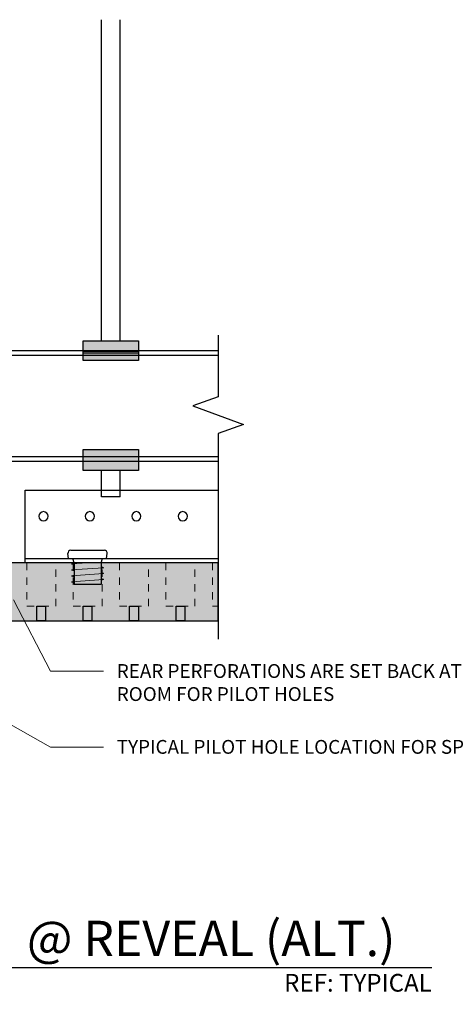
# Model space of a CAD drawing. Units: inches. Extents: x 4734 to 5580, y 494 to 1134.
# Drawn here: x 5171 to 5177, y 508 to 521 of the extents above; entities that cross this region are included whole.
import ezdxf
from ezdxf import colors
from ezdxf.entities.mleader import LeaderData, LeaderLine
from ezdxf.enums import TextEntityAlignment as Align
from ezdxf.math import Vec2, Vec3

# ---------------------------------------------------------------- set-up
doc = ezdxf.new("R2010")
doc.units = ezdxf.units.IN
doc.header["$MEASUREMENT"] = 0
doc.linetypes.add('DOTX2', pattern=[0.5, 0, -0.5])
doc.linetypes.add('HIDDEN', pattern=[0.375, 0.25, -0.125])
for name, color, linetype in [('HW - GEN', 7, 'Continuous'), ('S11 - Primary Grid', 46, 'Continuous'), ('S11 - Stiffener', 205, 'Continuous'), ('TUSA ANNO LABEL', 134, 'Continuous'), ('TUSA ANNO LABEL @ 2', 134, 'Continuous'), ('TUSA BO PENCIL CLIP', 142, 'Continuous'), ('TUSA BO PENCIL ROD', 241, 'Continuous')]:
    doc.layers.add(name, color=color, linetype=linetype)
for name, color, linetype, lineweight in [('TUSA ANNO CALLOUTS', 7, 'Continuous', 30), ('TUSA Detail 0.30', 122, 'Continuous', 30), ('TUSA Detail Hatch 0.09', 9, 'Continuous', 9), ('TUSA Pattern Detail', 7, 'Continuous', 9)]:
    doc.layers.add(name, color=color, linetype=linetype, lineweight=lineweight)
doc.layers.add('TUSA SK Wipeout', color=7, linetype='DOTX2', lineweight=0, true_color=0xffffff)
doc.styles.add('FUTRUA 0', font='Futura-Lt-BT-Light.ttf')

# ---------------------------------------------------------------- blocks, each defined once
blk = doc.blocks.new('*U25')
at = {"layer": 'TUSA ANNO CALLOUTS', "style": 'FUTRUA 0', "flags": 8}
for tag, height, p in [('VIEWNAME', 0.24, (0.2499, 0.0017)), ('VPSCALE', 0.12, (0.2499, -0.2015))]:
    blk.add_attdef(tag, text='', height=height, dxfattribs=at).set_placement(p, align=Align.BOTTOM_LEFT)
blk.add_attdef('REF-DWG', text='', height=0.12, dxfattribs=at).set_placement((6.5249, -0.2015), align=Align.BOTTOM_RIGHT)
blk.add_wipeout([(-0.5, 0), (-0.4803, -0.0955), (-0.4256, -0.1762), (-0.3442, -0.2298), (-0.2484, -0.2482), (-0.1529, -0.2285), (-0.0722, -0.1738), (-0.0186, -0.0924), (-0.0002, 0.0034), (-0.0199, 0.0989), (-0.0746, 0.1796), (-0.156, 0.2332), (-0.2518, 0.2516), (-0.3473, 0.2319), (-0.428, 0.1772), (-0.4816, 0.0958)])
at = {"layer": 'TUSA ANNO CALLOUTS'}
blk.add_line((0, 0), (6.5249, 0), dxfattribs=at)
blk.add_circle((-0.25, 0), 0.25, dxfattribs=at)
at = {"layer": 'TUSA ANNO CALLOUTS', "style": 'FUTRUA 0', "flags": 8}
blk.add_attdef('#', text='', height=0.24, dxfattribs=at).set_placement((-0.2501, 0.0017), align=Align.MIDDLE_CENTER)
blk = doc.blocks.new('HW - SS 10mm Side')
at = {"layer": 'HW - GEN'}
for p, q in [((-0.258, 0), (-0.267, 0.065)), ((-0.258, 0), (0.258, 0)), ((-0.228, 0.11), (0.228, 0.11)), ((0.258, 0), (0.267, 0.065)), ((-0.217, -0.076), (-0.183, -0.066)), ((-0.217, -0.076), (-0.183, -0.085)), ((-0.183, -0.06), (-0.202, 0)), ((-0.183, -0.06), (-0.183, -0.348)), ((0.183, -0.06), (0.202, 0)), ((0.183, -0.06), (0.183, -0.348)), ((0.217, -0.126), (0.183, -0.116)), ((0.217, -0.126), (0.183, -0.135)), ((-0.217, -0.157), (-0.183, -0.147)), ((-0.217, -0.157), (-0.183, -0.166)), ((-0.217, -0.238), (-0.183, -0.228)), ((-0.217, -0.238), (-0.183, -0.247)), ((0.217, -0.207), (0.183, -0.197)), ((0.217, -0.207), (0.183, -0.216)), ((-0.217, -0.319), (-0.183, -0.309)), ((-0.217, -0.319), (-0.183, -0.328)), ((-0.183, -0.348), (0.183, -0.348)), ((0.217, -0.288), (0.183, -0.278)), ((0.217, -0.288), (0.183, -0.297))]:
    blk.add_line(p, q, dxfattribs=at)
at = {"layer": 'HW - GEN', "lineweight": 15}
for p, q in [((-0.217, -0.076), (0, -0.06)), ((-0.217, -0.157), (0.217, -0.126)), ((0, -0.06), (0.183, -0.06)), ((-0.217, -0.238), (0.217, -0.207)), ((-0.217, -0.319), (0.217, -0.288))]:
    blk.add_line(p, q, dxfattribs=at)
at = {"layer": 'HW - GEN'}
for centre, start, end in [((-0.228, 0.071), 90, 188.2615), ((0.228, 0.071), 351.7385, 90)]:
    blk.add_arc(centre, 0.0394, start, end, dxfattribs=at)
blk = doc.blocks.new('A$C4B5929CC')
at = {"layer": 'TUSA BO PENCIL CLIP'}
h = blk.add_hatch(color=9, dxfattribs=at)
h.dxf.hatch_style = 1
h.paths.add_polyline_path([(-0.375, 1.634), (0.375, 1.634), (0.375, 1.365), (-0.375, 1.365)])
h.paths.add_polyline_path([(-0.375, 0.156), (0.375, 0.156), (0.375, -0.126), (-0.375, -0.126)])
at = {"layer": 'TUSA BO PENCIL CLIP', "extrusion": (0, 1, 0)}
for p, q in [((0.375, 1.488), (-0.375, 1.488)), ((0.375, 1.465), (-0.375, 1.465))]:
    blk.add_line(p, q, dxfattribs=at)
at = {"layer": 'TUSA BO PENCIL CLIP'}
for points in [[(-0.375, 1.634), (0.375, 1.634), (0.375, 1.365), (-0.375, 1.365)], [(-0.375, 0.156), (0.375, 0.156), (0.375, -0.126), (-0.375, -0.126)]]:
    blk.add_lwpolyline(points, close=True, dxfattribs=at)
at = {"layer": 'TUSA BO PENCIL ROD', "extrusion": (0, 1, 0)}
for p, q in [((-0.125, 1.634), (-0.125, 5.989)), ((0.125, 1.634), (0.125, 5.989)), ((-0.125, -0.486), (-0.125, -0.126)), ((0.125, -0.486), (0.125, -0.126)), ((0.125, -0.486), (-0.125, -0.486))]:
    blk.add_line(p, q, dxfattribs=at)

msp = doc.modelspace()

# ---------------------------------------------------------------- hatches: boundary and pattern name
at = {"layer": 'TUSA Detail Hatch 0.09'}
h = msp.add_hatch(color=256, dxfattribs=at)
h.dxf.hatch_style = 1
h.paths.add_polyline_path([(5168.867532, 512.718271), (5173.729737, 512.718271), (5173.729737, 513.505673), (5168.867532, 513.505673)])
at = {"layer": 'TUSA Pattern Detail'}
h = msp.add_hatch(color=256, dxfattribs=at)
h.dxf.hatch_style = 1
h.set_gradient(color1=(128, 128, 128), color2=(217, 217, 217))
h.paths.add_polyline_path([(5171.131312, 513.505673), (5171.131312, 512.915122), (5171.525013, 512.915122), (5171.525013, 513.505673)])
h = msp.add_hatch(color=256, dxfattribs=at)
h.dxf.hatch_style = 1
h.set_gradient(color1=(128, 128, 128), color2=(217, 217, 217))
h.paths.add_polyline_path([(5172.391155, 513.505673), (5172.391155, 512.915122), (5172.784855, 512.915122), (5172.784855, 513.505673)])
h = msp.add_hatch(color=256, dxfattribs=at)
h.dxf.hatch_style = 1
h.set_gradient(color1=(128, 128, 128), color2=(217, 217, 217))
h.paths.add_polyline_path([(5173.650997, 512.915122), (5173.729737, 512.915122), (5173.729737, 513.505673), (5173.650997, 513.505673)])
at = {"layer": 'TUSA SK Wipeout'}
h = msp.add_hatch(color=256, dxfattribs=at)
h.dxf.hatch_style = 1
h.paths.add_polyline_path([(5171.269107, 512.915122), (5171.387218, 512.915122), (5171.387218, 512.718271), (5171.269107, 512.718271)])
h = msp.add_hatch(color=256, dxfattribs=at)
h.dxf.hatch_style = 1
h.paths.add_polyline_path([(5171.899029, 512.915122), (5172.017139, 512.915122), (5172.017139, 512.718271), (5171.899029, 512.718271)])
h = msp.add_hatch(color=256, dxfattribs=at)
h.dxf.hatch_style = 1
h.paths.add_polyline_path([(5172.52895, 512.915122), (5172.64706, 512.915122), (5172.64706, 512.718271), (5172.52895, 512.718271)])
h = msp.add_hatch(color=256, dxfattribs=at)
h.dxf.hatch_style = 1
h.paths.add_polyline_path([(5173.158871, 512.915122), (5173.276981, 512.915122), (5173.276981, 512.718271), (5173.158871, 512.718271)])

# ---------------------------------------------------------------- linework, layer by layer
at = {"layer": 'S11 - Primary Grid'}
for points in [[(5163.887218, 516.383626), (5173.729737, 516.383626)], [(5163.887218, 516.321126), (5173.729737, 516.321126)], [(5163.887218, 514.946126), (5173.729737, 514.946126)], [(5163.887218, 514.883626), (5173.729737, 514.883626)]]:
    msp.add_lwpolyline(points, dxfattribs=at)
at = {"layer": 'S11 - Stiffener', "extrusion": (0, 1, 0)}
msp.add_line((5171.111627, 513.564728), (5173.729737, 513.564728), dxfattribs=at)
at = {"layer": 'S11 - Stiffener'}
msp.add_lwpolyline([(5171.111627, 514.489925), (5173.729737, 514.489925), (5173.729737, 513.505673), (5171.111627, 513.505673)], close=True, dxfattribs=at)
at = {"layer": 'S11 - Stiffener', "extrusion": (0, 0, -1)}
for centre in [(-5171.359658, 514.135594), (-5171.98958, 514.135594), (-5172.619501, 514.135594), (-5173.249422, 514.135594)]:
    msp.add_circle(centre, 0.062992, dxfattribs=at)
at = {"layer": 'TUSA ANNO LABEL', "linetype": 'Continuous'}
msp.add_lwpolyline([(5173.729737, 516.594282), (5173.729737, 515.757641), (5173.386303, 515.632641), (5174.073172, 515.382641), (5173.729737, 515.257641), (5173.729737, 512.468271)], dxfattribs=at)
at = {"layer": 'TUSA Detail 0.30'}
msp.add_lwpolyline([(5168.867532, 512.718271), (5173.729737, 512.718271), (5173.729737, 513.505673), (5168.867532, 513.505673)], close=True, dxfattribs=at)
for points in [[(5171.269107, 512.718271), (5171.269107, 512.915122), (5171.387218, 512.915122), (5171.387218, 512.718271)], [(5171.899029, 512.718271), (5171.899029, 512.915122), (5172.017139, 512.915122), (5172.017139, 512.718271)], [(5172.52895, 512.718271), (5172.52895, 512.915122), (5172.64706, 512.915122), (5172.64706, 512.718271)], [(5173.158871, 512.718271), (5173.158871, 512.915122), (5173.276981, 512.915122), (5173.276981, 512.718271)]]:
    msp.add_lwpolyline(points, dxfattribs=at)
at = {"layer": 'TUSA Pattern Detail', "linetype": 'HIDDEN', "lineweight": 9, "ltscale": 0.3}
for points in [[(5171.131312, 513.505673), (5171.131312, 512.915122), (5171.525013, 512.915122), (5171.525013, 513.505673)], [(5171.761233, 513.505673), (5171.761233, 512.915122), (5172.154934, 512.915122), (5172.154934, 513.505673)], [(5172.391155, 513.505673), (5172.391155, 512.915122), (5172.784855, 512.915122), (5172.784855, 513.505673)], [(5173.021076, 513.505673), (5173.021076, 512.915122), (5173.414777, 512.915122), (5173.414777, 513.505673)]]:
    msp.add_lwpolyline(points, close=True, dxfattribs=at)
msp.add_lwpolyline([(5173.729737, 513.505673), (5173.650997, 513.505673), (5173.650997, 512.915122), (5173.729737, 512.915122)], dxfattribs=at)
at = {"layer": 'TUSA SK Wipeout', "linetype": 'Continuous', "lineweight": 30}
for points in [[(5171.269107, 512.915122), (5171.387218, 512.915122), (5171.387218, 512.718271), (5171.269107, 512.718271)], [(5171.899029, 512.915122), (5172.017139, 512.915122), (5172.017139, 512.718271), (5171.899029, 512.718271)], [(5172.52895, 512.915122), (5172.64706, 512.915122), (5172.64706, 512.718271), (5172.52895, 512.718271)], [(5173.158871, 512.915122), (5173.276981, 512.915122), (5173.276981, 512.718271), (5173.158871, 512.718271)]]:
    msp.add_lwpolyline(points, close=True, dxfattribs=at)

# ---------------------------------------------------------------- block references
at = {"layer": 'HW - GEN'}
msp.add_blockref('HW - SS 10mm Side', (5171.958084, 513.564728), dxfattribs=at)
at = {"layer": 'TUSA ANNO LABEL @ 2'}
ref = msp.add_blockref('*U25', (5163.579779, 508.015603), dxfattribs=dict(at, xscale=2, yscale=2, zscale=2))
ref.add_attrib('VPSCALE', 'SCALE: 3"=1\'-0"', dxfattribs={"layer": 'TUSA ANNO CALLOUTS', "height": 0.24, "style": 'FUTRUA 0'}).set_placement((5164.079579, 507.61267), align=Align.BOTTOM_LEFT)
ref.add_attrib('#', '3', dxfattribs={"layer": 'TUSA ANNO CALLOUTS', "height": 0.48, "style": 'FUTRUA 0'}).set_placement((5163.079579, 508.019003), align=Align.MIDDLE_CENTER)
ref.add_attrib('VIEWNAME', 'TRANSVERSE SECTION @ REVEAL (ALT.)', dxfattribs={"layer": 'TUSA ANNO CALLOUTS', "height": 0.48, "style": 'FUTRUA 0'}).set_placement((5164.079579, 508.019003), align=Align.BOTTOM_LEFT)
ref.add_attrib('REF-DWG', 'REF: TYPICAL', dxfattribs={"layer": 'TUSA ANNO CALLOUTS', "height": 0.24, "style": 'FUTRUA 0'}).set_placement((5176.629553, 507.61267), align=Align.BOTTOM_RIGHT)
at = {"layer": 'TUSA BO PENCIL CLIP'}
msp.add_blockref('A$C4B5929CC', (5172.273046, 514.883626), dxfattribs=at)

# ---------------------------------------------------------------- leaders
at = {"layer": 'TUSA ANNO LABEL'}
ml = msp.add_multileader_mtext('Standard', dxfattribs=at)
ml.set_content('PENCIL ROD CLIP BY INSTALLER', color=256, style='FUTRUA 0')
ml.set_leader_properties(lineweight=15)
ml.build(insert=Vec2(0, 0))
ml.multileader.update_dxf_attribs({"dogleg_length": 0.375, "arrow_head_size": 0.1875, "scale": 2})
ctx = ml.context
ctx.base_point, ctx.scale, ctx.char_height, ctx.arrow_head_size, ctx.landing_gap_size, ctx.plane_origin = Vec3(5179.015966, 519.123011), 2, 0.1875, 0.1875, 0.18, Vec3(5187.775782, 516.14299)
ctx.text_align_type = 2
notes = []
notes.append((ctx, [(0, (1, 1, 0), (5183.583875, 519.123011), (-1, 0), 0.75, [(0, [(5185.394871, 516.517639)], 0, [])])]))
ctx.mtext.insert, ctx.mtext.width, ctx.mtext.alignment, ctx.mtext.flow_direction = Vec3(5182.653875, 519.219409), 3.81812005, 3, 5
ml = msp.add_multileader_mtext('Standard', dxfattribs=at)
ml.set_content('REAR PERFORATIONS ARE SET BACK AT PERIMETER OF PANELS TO ALLOW ROOM FOR PILOT HOLES', color=256, style='FUTRUA 0')
ml.set_leader_properties(lineweight=15)
ml.build(insert=Vec2(0, 0))
ml.multileader.update_dxf_attribs({"dogleg_length": 0.36, "arrow_head_size": 0.1875, "scale": 2})
ctx = ml.context
ctx.base_point, ctx.scale, ctx.char_height, ctx.arrow_head_size, ctx.landing_gap_size, ctx.plane_origin = Vec3(5172.174095, 512.033347), 2, 0.1875, 0.1875, 0.18, Vec3(5170.867532, 513.171027)
notes.append((ctx, [(0, (1, 1, 0), (5171.454095, 512.033347), (1, 0), 0.72, [(0, [(5170.867532, 513.171027)], 0, [])])]))
ctx.mtext.insert, ctx.mtext.width, ctx.mtext.flow_direction = Vec3(5172.354095, 512.130608), 4.58544853, 5
ml = msp.add_multileader_mtext('Standard', dxfattribs=at)
ml.set_content('TYPICAL PILOT HOLE LOCATION FOR SPRING BARS', color=256, style='FUTRUA 0')
ml.set_leader_properties(lineweight=15)
ml.build(insert=Vec2(0, 0))
ml.multileader.update_dxf_attribs({"dogleg_length": 0.36, "arrow_head_size": 0.1875, "scale": 2})
ctx = ml.context
ctx.base_point, ctx.scale, ctx.char_height, ctx.arrow_head_size, ctx.landing_gap_size, ctx.plane_origin = Vec3(5172.174095, 511.005005), 2, 0.1875, 0.1875, 0.18, Vec3(5170.867532, 512.142685)
notes.append((ctx, [(0, (1, 1, 0), (5171.454095, 511.005005), (1, 0), 0.72, [(0, [(5170.06832, 511.786036)], 0, [])])]))
ctx.mtext.insert, ctx.mtext.width, ctx.mtext.flow_direction = Vec3(5172.354095, 511.101404), 4.58544853, 5
for ctx, leaders in notes:
    for number, flags, end, landing, length, lines in leaders:
        leader = LeaderData()
        leader.index, (leader.has_last_leader_line, leader.has_dogleg_vector, leader.attachment_direction) = number, flags
        leader.last_leader_point, leader.dogleg_vector, leader.dogleg_length = Vec3(end), Vec3(landing), length
        for number, points, colour, breaks in lines:
            line = LeaderLine()
            line.index, line.vertices, line.color, line.breaks = number, Vec3.list(points), colors.encode_raw_color(colour), breaks
            leader.lines.append(line)
        ctx.leaders.append(leader)

doc.saveas('drawing.dxf')
